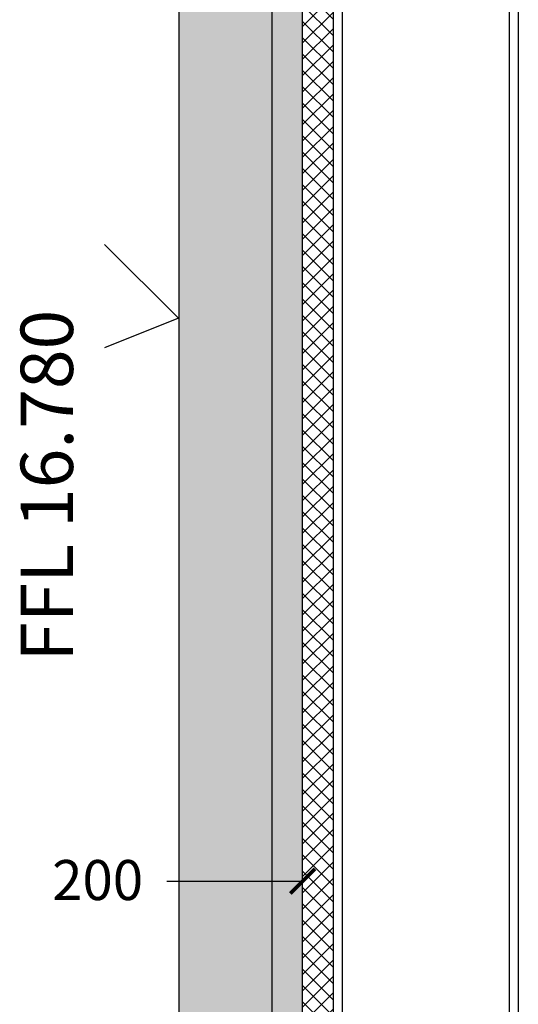
# Model space of a CAD drawing. Units: millimetres. Extents: x -2430 to 23969, y -55309 to 70738.
# Drawn here: x 15659 to 16468, y 20842 to 22440 of the extents above; entities that cross this region are included whole.
import ezdxf

# ---------------------------------------------------------------- set-up
doc = ezdxf.new("R2010")
doc.units = ezdxf.units.MM
doc.header["$LTSCALE"] = 0.5
doc.header["$PDMODE"] = 35
doc.header["$PDSIZE"] = -15
doc.linetypes.add('BASECT2$0$DASHDOT', pattern=[1, 0.5, -0.25, 0, -0.25])
doc.layers.get('0').update_dxf_attribs({"linetype": 'CONTINUOUS'})
doc.layers.get('DEFPOINTS').update_dxf_attribs({"linetype": 'CONTINUOUS'})
for name, color, linetype in [('BALCONY', 7, 'CONTINUOUS'), ('CEILINGS', 1, 'CONTINUOUS'), ('CONCRETE', 3, 'CONTINUOUS'), ('EXT-WALL', 2, 'CONTINUOUS'), ('HATCH', 9, 'CONTINUOUS'), ('HOUSE-OUTLINE', 2, 'CONTINUOUS'), ('LEVELS', 2, 'CONTINUOUS'), ('SECTION-DIMS', 7, 'CONTINUOUS')]:
    doc.layers.add(name, color=color, linetype=linetype)
doc.styles.add('BASECT2$0$STYLE3', font='simplex.shx', dxfattribs={"height": 65})
doc.styles.add('DIMS', font='simplex.shx', dxfattribs={"width": 0.9})
doc.dimstyles.new('SECTION-DIMENSIONS', dxfattribs={"dimtxt": 65, "dimasz": 40, "dimexe": 20, "dimexo": 20, "dimgap": 25, "dimtad": 1, "dimdec": 0, "dimzin": 0, "dimdsep": 46, "dimtxsty": 'DIMS', "dimblk1": 'NONE', "dimblk2": 'ARCHTICK', "dimsah": 1, "dimcen": 0.09, "dimdle": 20, "dimclrd": 1, "dimclre": 256, "dimclrt": 2, "dimadec": 0, "dimazin": 0, "dimtfac": 1, "dimtdec": 0, "dimtofl": 0, "dimtmove": 2, "dimatfit": 3, "dimldrblk": 'NONE', "dimfxl": 0, "dimtolj": 1, "dimtzin": 0, "dimarcsym": 0})

# ---------------------------------------------------------------- blocks, each defined once
blk = doc.blocks.new('_ARCHTICK')
at = {"color": 0, "linetype": 'ByBlock', "const_width": 0.15}
blk.add_lwpolyline([(-0.5, -0.5), (0.5, 0.5)], dxfattribs=at)
blk = doc.blocks.new('*D37')
at = {"linetype": 'ByBlock'}
for p, q in [((15917.9, 20915.7), (15917.9, 21062.1)), ((16117.9, 20966.8), (16117.9, 21062.1))]:
    blk.add_line(p, q, dxfattribs=at)
at = {"color": 1, "linetype": 'ByBlock'}
blk.add_line((15897.9, 21042.1), (16117.9, 21042.1), dxfattribs=at)
at = {"layer": 'DEFPOINTS', "color": 0, "linetype": 'ByBlock'}
for p in [(16117.9, 21042.1), (16117.9, 20946.8), (15917.9, 20895.7)]:
    blk.add_point(p, dxfattribs=at)
at = {"color": 1, "linetype": 'ByBlock', "xscale": 40, "yscale": 40, "zscale": 40}
blk.add_blockref('_ARCHTICK', (16117.9, 21042.1), dxfattribs=at)
at = {"color": 2, "linetype": 'ByBlock', "insert": (15785.4, 21044), "char_height": 65, "attachment_point": 5, "style": 'DIMS'}
blk.add_mtext('\\A1;200', dxfattribs=at)
blk = doc.blocks.new('_NONE')
at = {"color": 0, "linetype": 'ByBlock'}
blk.add_circle((0, 0), 0.25, dxfattribs=at)

msp = doc.modelspace()

# ---------------------------------------------------------------- hatches: boundary and pattern name
at = {"layer": 'HATCH'}
h = msp.add_hatch(dxfattribs=at)
h.set_pattern_fill('AR-CONC', color=256, scale=20, angle=90, style=0)
h.set_pattern_definition([(230, (0, 72), (-143.45204, 12.55043), [15, -165]), (175, (0, 72), (27.7503, -150.4384), [12, -132]), (280.4514, (-11.95, 73.05), (-115.7019, -137.8879), [12.74804, -140.2284]), (226.1842, (0, 32), (-213.4482, 33.1038), [22.5, -247.5]), (276.6356, (-17.79, 34.76), (-186.9325, -194.8236), [19.122, -210.3426]), (171.1842, (0, 32), (-186.9324, -194.8237), [18, -198]), (201, (-20, 42), (-119.3814, 80.5238), [15, -165]), (146, (-20, 42), (-48.6631, -145.03), [12, -132]), (251.4514, (-29.95, 48.71), (-168.0445, -64.5061), [12.74804, -140.2284]), (217.5, (0, 72), (-2.43197, -66.57877), [0, -130.4, 0, -134, 0, -132.5]), (187.5, (0, 72), (-52.6139, -78.88234), [0, -76.4, 0, -127.4, 0, -50.5]), (147.5, (44.6, 72), (-106.76449, 4.51097), [0, -50, 0, -156, 0, -207]), (137.5, (64.6, 72), (-116.63723, -20.021), [0, -65, 0, -103.6, 0, -147])])
h.paths.add_polyline_path([(16117.9, 22970.3), (15917.9, 22970.3), (15917.9, 21061.2), (15917.9, 19543), (15950.1, 19543), (16117.9, 19543)])
h = msp.add_hatch(dxfattribs=at)
h.set_pattern_fill('ANSI37', color=256, scale=150, style=0)
h.set_pattern_definition([(135, (0, 0), (-13.258252, -13.258252), []), (225, (0, 0), (13.258252, -13.258252), [])])
h.paths.add_polyline_path([(16117.9, 22917.1), (16117.9, 20814), (16167.9, 20814), (16167.9, 22917.1)])
h.paths.add_polyline_path([(16117.9, 20564), (16117.9, 19503), (16167.9, 19503), (16167.9, 20564)])
at = {"layer": 'LEVELS', "ltscale": 750}
h = msp.add_hatch(dxfattribs=at)
h.set_pattern_fill('ANSI37', color=256, scale=12, angle=90, style=0)
h.set_pattern_definition([(135, (43838.689, 59587.1276), (-1.06066017, -1.06066017), []), (225, (43838.689, 59587.1276), (1.06066017, -1.06066017), [])])
edge = h.paths.add_edge_path()
edge.add_line((15796.7, 21835.7), (15796.7, 22075.3))
edge = h.paths.add_edge_path()
edge.add_line((15916.5, 21955.5), (15796.7, 22075.3))
edge = h.paths.add_edge_path()
edge.add_line((15916.5, 21955.5), (15796.7, 21835.7))

# ---------------------------------------------------------------- linework, layer by layer
at = {"layer": 'BALCONY', "color": 7, "linetype": 'BASECT2$0$DASHDOT', "ltscale": 600}
msp.add_line((15917.9, 14043.1), (15917.9, 40193), dxfattribs=at)
at = {"layer": 'CEILINGS'}
for p, q in [((16452.9, 22917.1), (16452.9, 20789)), ((16467.9, 22917.1), (16467.9, 20789))]:
    msp.add_line(p, q, dxfattribs=at)
at = {"layer": 'CONCRETE', "ltscale": 600}
msp.add_line((16117.9, 19503), (16117.9, 28437), dxfattribs=at)
at = {"layer": 'CONCRETE'}
msp.add_line((15917.9, 19543), (15917.9, 22913.3), dxfattribs=at)
at = {"layer": 'EXT-WALL', "color": 1}
msp.add_line((16067.9, 37205), (16067.9, 7754.8), dxfattribs=at)
at = {"layer": 'HOUSE-OUTLINE', "color": 2, "linetype": 'Continuous', "ltscale": 600}
for p, q in [((16167.9, 20789), (16167.9, 22917.1)), ((16182.9, 20789), (16182.9, 22917.1))]:
    msp.add_line(p, q, dxfattribs=at)
at = {"layer": 'LEVELS', "color": 2, "linetype": 'Continuous'}
for q in [(15796.7, 22075.3), (15796.7, 21907.7)]:
    msp.add_line((15916.5, 21955.5), q, dxfattribs=at)

# ---------------------------------------------------------------- texts
at = {"layer": 'LEVELS', "ltscale": 600, "insert": (15660.4, 21398.3), "char_height": 85, "width": 2489.26, "attachment_point": 1, "rotation": 90, "style": 'BASECT2$0$STYLE3'}
msp.add_mtext('FFL 16.780', dxfattribs=at)

# ---------------------------------------------------------------- dimensions: what is measured, and where the dimension line sits
at = {"layer": 'SECTION-DIMS'}
dim = msp.add_linear_dim(base=(16117.9, 21042.1), p1=(15917.9, 20895.7), p2=(16117.9, 20946.8), angle=180, dimstyle='SECTION-DIMENSIONS', dxfattribs=at)
dim.commit()
dim.dimension.update_dxf_attribs({"geometry": '*D37', "text_midpoint": (15785.4, 21044), "dimtype": 160})

doc.saveas('drawing.dxf')
